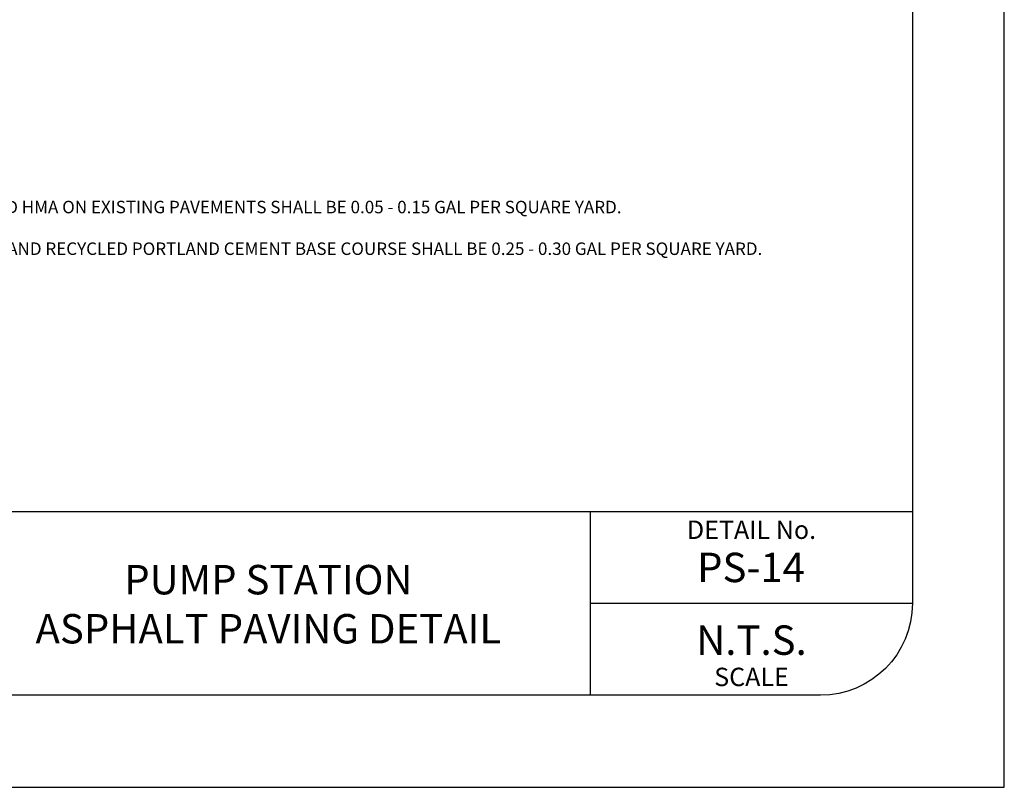
# Model space of a CAD drawing. Units: feet. Extents: x -2914 to 2108, y 9 to 143.
# Drawn here: x 233 to 238, y 9 to 13 of the extents above; entities that cross this region are included whole.
import ezdxf

# ---------------------------------------------------------------- set-up
doc = ezdxf.new("R2010")
doc.units = ezdxf.units.FT
doc.header["$MEASUREMENT"] = 0
doc.layers.get('0').update_dxf_attribs({"linetype": 'CONTINUOUS'})
doc.layers.get('DEFPOINTS').update_dxf_attribs({"linetype": 'CONTINUOUS'})
for name, color, linetype in [('__DETAIL-TXT', 3, 'CONTINUOUS'), ('BOARDER', 2, 'CONTINUOUS'), ('TITLEBLOCK', 2, 'CONTINUOUS'), ('TITLEBLOCK TEXT', 2, 'CONTINUOUS')]:
    doc.layers.add(name, color=color, linetype=linetype)
doc.styles.add('ARIAL', font='arial.ttf', dxfattribs={"height": 1})
doc.styles.add('SIMPLEX', font='SIMPLEX.shx', dxfattribs={"height": 0.08})

# ---------------------------------------------------------------- blocks, each defined once
blk = doc.blocks.new('ReWa_8x11_TTLB')
at = {"layer": 'BOARDER'}
blk.add_lwpolyline([(1.333335, 10.333334), (7.333335, 10.333334, -0.41421356), (7.833335, 9.833334), (7.833335, 0.833334, -0.41421356), (7.333335, 0.333334), (1.333335, 0.333334, -0.41421356), (0.833335, 0.833334), (0.833335, 9.833334, -0.41421356)], format="xyb", close=True, dxfattribs=at)
at = {"layer": 'DEFPOINTS'}
blk.add_lwpolyline([(8.333335, -0.166666), (8.333335, 10.833334), (-0.166665, 10.833334), (-0.166665, -0.166666)], close=True, dxfattribs=at)
at = {"layer": 'TITLEBLOCK'}
for p, q in [((1.333335, 1.333334), (7.833335, 1.333334)), ((6.083335, 0.333334), (6.083335, 1.333334)), ((6.083335, 0.833334), (7.833335, 0.833334)), ((7.833335, 0.833334), (7.833335, 0.833334))]:
    blk.add_line(p, q, dxfattribs=at)
at = {"layer": 'TITLEBLOCK TEXT', "style": 'ARIAL'}
for s, gutter_width, heights, insert, char_height, attachment_point in [('DETAIL No.', 1, [0], (6.958335, 1.283334), 0.1, 2), ('N.T.S.', 0.5, [0], (6.958335, 0.633334), 0.16, 5), ('SCALE', 1, [0.120886], (6.958335, 0.483334), 0.1, 2)]:
    blk.add_mtext_dynamic_manual_height_columns(s, width=1.75, gutter_width=gutter_width, heights=heights, dxfattribs=dict(at, insert=insert, char_height=char_height, attachment_point=attachment_point))

msp = doc.modelspace()

# ---------------------------------------------------------------- block references
msp.add_blockref('ReWa_8x11_TTLB', (229.67178325, 8.82845056))

# ---------------------------------------------------------------- texts
at = {"layer": '__DETAIL-TXT', "insert": (230.86380314, 12.07630348), "char_height": 0.06791766494, "width": 6.6635517679, "attachment_point": 1, "style": 'SIMPLEX'}
msp.add_mtext('{\\LNOTES:}\\P\\P\\pxi-3,l3,t3;1.^IAPPLICATION RATE FOR LAYING AND HMA ON EXISTING PAVEMENTS SHALL BE 0.05 - 0.15 GAL PER SQUARE YARD.\\P\\pi0,l0,tz;\\P\\pi-3,l3,t3;2.^IAPPLICATION RATE FOR MACADAM AND RECYCLED PORTLAND CEMENT BASE COURSE SHALL BE 0.25 - 0.30 GAL PER SQUARE YARD.', dxfattribs=at)
at = {"layer": 'TITLEBLOCK TEXT', "char_height": 0.16, "attachment_point": 5, "style": 'ARIAL'}
for s, width, heights, insert in [('PS-14', 1.759375, [0], (236.62739312, 9.85699171)), ('PUMP STATION \\PASPHALT PAVING DETAIL', 3.5, [1], (234.00239312, 9.65699171))]:
    msp.add_mtext_dynamic_manual_height_columns(s, width=width, gutter_width=0.5, heights=heights, dxfattribs=dict(at, insert=insert))

doc.saveas('drawing.dxf')
